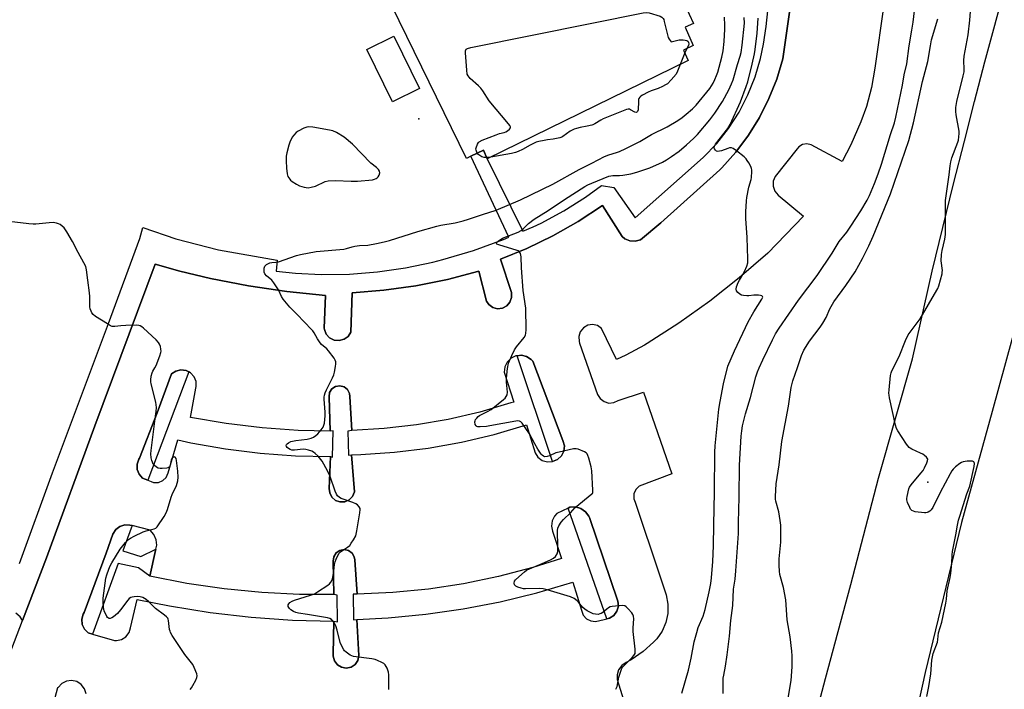
# Model space of a CAD drawing. Units: inches. Extents: x 1333761 to 1339761, y 513446 to 517447.
# Drawn here: x 1334756 to 1335176, y 514562 to 514848 of the extents above; entities that cross this region are included whole.
import ezdxf

# ---------------------------------------------------------------- set-up
doc = ezdxf.new("R2010")
doc.units = ezdxf.units.IN
doc.header["$MEASUREMENT"] = 0
for name, color, linetype in [('BLDG-Footprint', 5, 'Continuous'), ('ELEV-Spot Elevation', 7, 'Continuous'), ('TRANS-Non Street Sidewalk', 7, 'Continuous'), ('TRANS-Parking Lot', 4, 'Continuous'), ('TRANS-Road', 130, 'Continuous'), ('Undefined', 1, 'Continuous')]:
    doc.layers.add(name, color=color, linetype=linetype)

msp = doc.modelspace()

# ---------------------------------------------------------------- linework, layer by layer
at = {"layer": 'BLDG-Footprint', "elevation": 340.9}
msp.add_lwpolyline([(1335039.66, 514854.5), (1335043.36, 514846.58), (1335039.84, 514845.05), (1335043.29, 514837.13), (1335039.14, 514835.21), (1335041.06, 514830.69), (1334955.33, 514788.72), (1334953.67, 514792.5), (1334948.28, 514789.86), (1334946.38, 514788.92), (1334892.17, 514900.04)], dxfattribs=at)
at = {"layer": 'BLDG-Footprint', "elevation": 349.59}
msp.add_lwpolyline([(1334926.4, 514818.8), (1334914.8, 514813.11), (1334903.82, 514835.51), (1334915.42, 514841.2)], close=True, dxfattribs=at)
at = {"layer": 'ELEV-Spot Elevation'}
for p in [(1334926.15, 514805.87, 337.33), (1335143.52, 514650.49, 348.16)]:
    msp.add_point(p, dxfattribs=at)
at = {"layer": 'TRANS-Non Street Sidewalk'}
for points in [[(1334983.16, 514659.3), (1334968.01, 514704.55), (1334969.87, 514704.74), (1334972.12, 514704.2), (1334974.07, 514702.94), (1334974.74, 514702.22), (1334987.54, 514668.39), (1334988.31, 514666), (1334988.01, 514663.75), (1334986.98, 514661.73), (1334985.31, 514660.19)], [(1334827.92, 514697.61), (1334810.41, 514651.31), (1334808.14, 514652.23), (1334806.66, 514653.91), (1334805.85, 514655.99), (1334805.81, 514658.22), (1334806.53, 514660.32), (1334806.83, 514660.8), (1334814.4, 514680.13), (1334820.48, 514696.8), (1334822.33, 514698.02), (1334824.48, 514698.53), (1334826.67, 514698.26)], [(1334897.51, 514672.66), (1334895.75, 514672.33), (1334896.11, 514662.04), (1334897.32, 514662.2), (1334898.55, 514646.33), (1334897.76, 514644.43), (1334896.33, 514642.95), (1334894.44, 514642.12), (1334892.39, 514642.05), (1334890.45, 514642.75), (1334888.92, 514644.12), (1334888.01, 514645.97), (1334887.83, 514647.78), (1334888.38, 514661.52), (1334889.28, 514661.22), (1334889.52, 514672.42), (1334888.19, 514672.36), (1334887.72, 514686.98), (1334887.99, 514688.83), (1334888.98, 514690.41), (1334890.53, 514691.45), (1334892.37, 514691.76), (1334894.18, 514691.3), (1334895.65, 514690.14), (1334896.51, 514688.49), (1334896.67, 514687.16)], [(1335006.32, 514592.08), (1334989.88, 514639.45), (1334990.6, 514639.8), (1334992.99, 514639.92), (1334995.3, 514639.26), (1334997.27, 514637.9), (1334998.69, 514635.98), (1334998.95, 514635.43), (1335011.13, 514599.7), (1335011.29, 514597.49), (1335010.68, 514595.36), (1335009.37, 514593.58), (1335007.52, 514592.36)], [(1334803.61, 514631.93), (1334799.66, 514621.1), (1334807.38, 514618.74), (1334813.76, 514621.92), (1334813.61, 514621.26), (1334811.15, 514610.4), (1334806.41, 514613.97), (1334797.72, 514615.77), (1334786.7, 514585.51), (1334784.82, 514586.05), (1334783.24, 514587.65), (1334782.29, 514589.69), (1334782.11, 514591.93), (1334782.7, 514594.1), (1334783.13, 514594.86), (1334792.56, 514620.13), (1334795.42, 514628.34), (1334796.64, 514630.23), (1334798.43, 514631.59), (1334800.58, 514632.25), (1334802.7, 514632.16)], [(1334899.81, 514602.59), (1334897.99, 514602.58), (1334898.21, 514591.69), (1334899.62, 514591.75), (1334900.46, 514576.38), (1334900.01, 514574.36), (1334898.84, 514572.65), (1334897.13, 514571.49), (1334895.1, 514571.05), (1334893.06, 514571.39), (1334891.29, 514572.46), (1334890.04, 514574.12), (1334889.49, 514576.11), (1334889.49, 514576.94), (1334889.79, 514591.07), (1334891.3, 514590.77), (1334891.24, 514602.27), (1334889.72, 514602.53), (1334889.52, 514616.78), (1334889.77, 514618.65), (1334890.76, 514620.27), (1334892.31, 514621.35), (1334894.17, 514621.72), (1334896.02, 514621.31), (1334897.54, 514620.19), (1334898.49, 514618.55), (1334898.71, 514617.34)]]:
    msp.add_lwpolyline(points, close=True, dxfattribs=at)
for points in [[(1334755.5, 514615.81, 0), (1334769.65, 514654.46, 0), (1334793.49, 514718.38, 0), (1334806.89, 514754.63, 0), (1334808.19, 514759.35, 0), (1334822.34, 514754.51, 0), (1334840.48, 514749.89, 0), (1334865.6, 514745.47, 0), (1334865.11, 514740.74, 0), (1334873.43, 514739.88, 0), (1334884.37, 514739.32, 0), (1334896.42, 514739.47, 0), (1334908.43, 514740.4, 0), (1334920.35, 514742.11, 0), (1334932.13, 514744.61, 0), (1334936.27, 514745.67, 0), (1334949.41, 514749.6, 0), (1334962.3, 514754.28, 0), (1334964.46, 514755.21, 0), (1334948.28, 514789.86, 0), (1334953.67, 514792.5, 0), (1334955.33, 514788.72, 0), (1334970.44, 514757.78, 0), (1334974.9, 514759.69, 0), (1334978.28, 514761.29, 0), (1334987.95, 514766.46, 0), (1334997.23, 514772.3, 0), (1335004.16, 514777.32, 0), (1335009.33, 514776.47, 0), (1335018.48, 514763.54, 0), (1335047.57, 514789.3, 0), (1335053.28, 514795.27, 0), (1335058.39, 514801.75, 0), (1335062.85, 514808.7, 0), (1335066.64, 514816.04, 0), (1335068.17, 514819.87, 0), (1335069.7, 514823.71, 0), (1335072.02, 514831.63, 0), (1335073.26, 514837.72, 0), (1335074.47, 514845.31, 0), (1335077.85, 514877.64, 0)], [(1335085.65, 514860.57, 0), (1335081.53, 514831.43, 0), (1335078.95, 514822.82, 0), (1335075.62, 514814.47, 0), (1335071.57, 514806.44, 0), (1335066.83, 514798.79, 0), (1335061.45, 514791.59, 0), (1335055.45, 514784.89, 0), (1335054.57, 514784.01, 0), (1335029.49, 514761.43, 0), (1335020.71, 514754.07, 0), (1335018.47, 514753.47, 0), (1335016.15, 514753.65, 0), (1335014.03, 514754.59, 0), (1335012.89, 514755.53, 0), (1335004.49, 514768.72, 0), (1334994.11, 514761.92, 0), (1334983.32, 514755.79, 0), (1334972.16, 514750.37, 0), (1334961.01, 514745.78, 0), (1334965.63, 514731.56, 0), (1334965.7, 514729.46, 0), (1334965, 514727.47, 0), (1334963.63, 514725.87, 0), (1334961.77, 514724.88, 0), (1334959.67, 514724.64, 0), (1334957.63, 514725.17, 0), (1334955.92, 514726.41, 0), (1334954.94, 514727.85, 0), (1334951.71, 514740.69, 0), (1334938.33, 514737.2, 0), (1334924.77, 514734.49, 0), (1334911.08, 514732.56, 0), (1334897.56, 514731.43, 0), (1334897.03, 514714.66, 0), (1334895.87, 514712.85, 0), (1334894.13, 514711.58, 0), (1334892.06, 514711.01, 0), (1334889.92, 514711.23, 0), (1334888, 514712.19, 0), (1334886.55, 514713.77, 0), (1334885.76, 514715.77, 0), (1334885.68, 514716.36, 0), (1334886.23, 514730.35, 0), (1334869.76, 514731.97, 0), (1334853.39, 514734.37, 0), (1334837.15, 514737.54, 0), (1334824.02, 514740.71, 0), (1334813.42, 514743.67, 0), (1334787.72, 514674.57, 0), (1334767.12, 514618.24, 0), (1334756.88, 514591.38, 0), (1334755.83, 514593.01, 0), (1334754.04, 514594.47, 0)]]:
    msp.add_polyline3d(points, dxfattribs=at)
at = {"layer": 'TRANS-Parking Lot'}
for points in [[(1335128.49, 514881.74, 0), (1335120.87, 514827.49, 0), (1335119.45, 514819.24, 0), (1335117.26, 514811.16, 0), (1335114.82, 514804.51, 0), (1335110.52, 514794.68, 0), (1335106.85, 514787.58, 0), (1335093.7, 514794.69, 0), (1335091.85, 514795.17, 0), (1335089.95, 514794.87, 0), (1335088.34, 514793.84, 0), (1335087.66, 514793.01, 0), (1335078.28, 514781.24, 0), (1335077.46, 514779.19, 0), (1335077.41, 514776.99, 0), (1335078.13, 514774.91, 0), (1335079.56, 514773.2, 0), (1335090.35, 514764.29, 0), (1335075.06, 514748.45, 0), (1335062.93, 514737.84, 0), (1335050.29, 514727.84, 0), (1335037.18, 514718.48, 0), (1335023.62, 514709.76, 0), (1335022.47, 514709.07, 0), (1335014.51, 514704.77, 0), (1335010.53, 514702.95, 0), (1335004.15, 514716.27, 0), (1335002.37, 514717.44, 0), (1335000.29, 514717.89, 0), (1334998.19, 514717.56, 0), (1334996.34, 514716.49, 0), (1334995.01, 514714.83, 0), (1334994.36, 514712.8, 0), (1334994.49, 514710.68, 0), (1334994.73, 514709.92, 0), (1335002.42, 514688.03, 0), (1335003.54, 514686.22, 0), (1335005.24, 514684.93, 0), (1335007.28, 514684.34, 0), (1335009.4, 514684.53, 0), (1335011.26, 514685.43, 0), (1335021.96, 514689.02, 0), (1335034.13, 514654.05, 0), (1335020.17, 514648.8, 0), (1335018.74, 514647.35, 0), (1335017.96, 514645.47, 0), (1335017.95, 514643.44, 0), (1335018.45, 514641.99, 0), (1335028.96, 514610.53, 0), (1335031.66, 514602.36, 0), (1335032.4, 514598.44, 0), (1335032.36, 514594.45, 0), (1335031.53, 514590.54, 0), (1335029.95, 514586.88, 0), (1335027.69, 514583.59, 0), (1335026.35, 514582.16, 0), (1335021.82, 514578.07, 0), (1335016.81, 514574.6, 0), (1335014.68, 514573.39, 0), (1335012.78, 514572.16, 0), (1335011.42, 514570.35, 0), (1335010.76, 514568.19, 0), (1335010.81, 514566.19, 0), (1335014.8, 514553.35, 0)], [(1334747.75, 514567.46, 0), (1334756.88, 514591.38, 0), (1334767.12, 514618.24, 0), (1334787.72, 514674.57, 0), (1334813.42, 514743.67, 0), (1334824.02, 514740.71, 0), (1334837.15, 514737.54, 0), (1334853.39, 514734.37, 0), (1334869.76, 514731.97, 0), (1334886.23, 514730.35, 0), (1334885.68, 514716.36, 0), (1334885.76, 514715.77, 0), (1334886.55, 514713.77, 0), (1334888, 514712.19, 0), (1334889.92, 514711.23, 0), (1334892.06, 514711.01, 0), (1334894.13, 514711.58, 0), (1334895.87, 514712.85, 0), (1334897.03, 514714.66, 0), (1334897.56, 514731.43, 0), (1334911.08, 514732.56, 0), (1334924.77, 514734.49, 0), (1334938.33, 514737.2, 0), (1334951.71, 514740.69, 0), (1334954.94, 514727.85, 0), (1334955.92, 514726.41, 0), (1334957.63, 514725.17, 0), (1334959.67, 514724.64, 0), (1334961.77, 514724.88, 0), (1334963.63, 514725.87, 0), (1334965, 514727.47, 0), (1334965.7, 514729.46, 0), (1334965.63, 514731.56, 0), (1334961.01, 514745.78, 0), (1334972.16, 514750.37, 0), (1334983.32, 514755.79, 0), (1334994.11, 514761.92, 0), (1335004.49, 514768.72, 0), (1335012.89, 514755.53, 0), (1335014.03, 514754.59, 0), (1335016.15, 514753.65, 0), (1335018.47, 514753.47, 0), (1335020.71, 514754.07, 0), (1335029.49, 514761.43, 0), (1335054.57, 514784.01, 0), (1335055.45, 514784.89, 0), (1335061.45, 514791.59, 0), (1335066.83, 514798.79, 0), (1335071.57, 514806.44, 0), (1335075.62, 514814.47, 0), (1335078.95, 514822.82, 0), (1335081.53, 514831.43, 0), (1335085.65, 514860.57, 0)], [(1334783.96, 514560.09, 0), (1334783.28, 514562.25, 0), (1334781.91, 514564.04, 0), (1334780, 514565.26, 0), (1334777.8, 514565.76, 0), (1334775.56, 514565.48, 0), (1334773.55, 514564.45, 0), (1334772, 514562.8, 0), (1334771.84, 514562.54, 0), (1334767.89, 514548.28, 0)]]:
    msp.add_polyline3d(points, dxfattribs=at)
for points in [[(1334968.01, 514704.55, 0), (1334967.56, 514704.5, 0), (1334965.46, 514703.51, 0), (1334963.81, 514701.88, 0), (1334962.8, 514699.8, 0), (1334962.54, 514697.49, 0), (1334966.64, 514684.78, 0), (1334965.39, 514684.37, 0), (1334952.12, 514680.48, 0), (1334938.66, 514677.36, 0), (1334925.04, 514675.01, 0), (1334911.31, 514673.44, 0), (1334897.51, 514672.66, 0), (1334896.67, 514687.16, 0), (1334896.51, 514688.49, 0), (1334895.65, 514690.14, 0), (1334894.18, 514691.3, 0), (1334892.37, 514691.76, 0), (1334890.53, 514691.45, 0), (1334888.98, 514690.41, 0), (1334887.99, 514688.83, 0), (1334887.72, 514686.98, 0), (1334888.19, 514672.36, 0), (1334874.54, 514672.64, 0), (1334859.12, 514673.71, 0), (1334843.77, 514675.56, 0), (1334828.53, 514678.19, 0), (1334830.85, 514690.68, 0), (1334830.99, 514691.34, 0), (1334830.94, 514693.54, 0), (1334830.11, 514695.6, 0), (1334828.63, 514697.24, 0), (1334827.92, 514697.61, 0), (1334826.67, 514698.26, 0), (1334824.48, 514698.53, 0), (1334822.33, 514698.02, 0), (1334820.48, 514696.8, 0), (1334814.4, 514680.13, 0), (1334806.83, 514660.8, 0), (1334806.53, 514660.32, 0), (1334805.81, 514658.22, 0), (1334805.85, 514655.99, 0), (1334806.66, 514653.91, 0), (1334808.14, 514652.23, 0), (1334810.41, 514651.31, 0), (1334811.8, 514650.74, 0), (1334812.8, 514650.44, 0), (1334814.85, 514650.42, 0), (1334816.75, 514651.17, 0), (1334818.24, 514652.58, 0), (1334819.09, 514654.44, 0), (1334823.17, 514668.58, 0), (1334828.67, 514667.39, 0), (1334843.46, 514664.75, 0), (1334858.37, 514662.89, 0), (1334873.35, 514661.81, 0), (1334888.38, 514661.52, 0), (1334887.83, 514647.78, 0), (1334888.01, 514645.97, 0), (1334888.92, 514644.12, 0), (1334890.45, 514642.75, 0), (1334892.39, 514642.05, 0), (1334894.44, 514642.12, 0), (1334896.33, 514642.95, 0), (1334897.76, 514644.43, 0), (1334898.55, 514646.33, 0), (1334897.32, 514662.2, 0), (1334901.35, 514662.33, 0), (1334915.74, 514663.3, 0), (1334930.05, 514665.06, 0), (1334944.25, 514667.6, 0), (1334958.29, 514670.91, 0), (1334972.12, 514674.98, 0), (1334975.72, 514663.03, 0), (1334976.97, 514661.17, 0), (1334978.79, 514659.82, 0), (1334980.96, 514659.18, 0), (1334983.16, 514659.3, 0), (1334985.31, 514660.19, 0), (1334986.98, 514661.73, 0), (1334988.01, 514663.75, 0), (1334988.31, 514666, 0), (1334987.54, 514668.39, 0), (1334974.74, 514702.22, 0), (1334974.07, 514702.94, 0), (1334972.12, 514704.2, 0), (1334969.87, 514704.74, 0)], [(1334989.88, 514639.45, 0), (1334985.07, 514637.12, 0), (1334984.01, 514636, 0), (1334982.99, 514633.99, 0), (1334982.71, 514631.74, 0), (1334983.22, 514629.54, 0), (1334986.95, 514617.84, 0), (1334974.81, 514614.05, 0), (1334960.09, 514610.2, 0), (1334945.19, 514607.13, 0), (1334930.14, 514604.83, 0), (1334915, 514603.32, 0), (1334899.81, 514602.59, 0), (1334898.71, 514617.34, 0), (1334898.49, 514618.55, 0), (1334897.54, 514620.19, 0), (1334896.02, 514621.31, 0), (1334894.17, 514621.72, 0), (1334892.31, 514621.35, 0), (1334890.76, 514620.27, 0), (1334889.77, 514618.65, 0), (1334889.52, 514616.78, 0), (1334889.72, 514602.53, 0), (1334875.11, 514602.56, 0), (1334858.99, 514603.35, 0), (1334842.94, 514604.92, 0), (1334826.98, 514607.27, 0), (1334811.15, 514610.4, 0), (1334813.61, 514621.26, 0), (1334813.76, 514621.92, 0), (1334814.13, 514623.53, 0), (1334813.91, 514625.94, 0), (1334812.92, 514628.16, 0), (1334811.29, 514629.94, 0), (1334803.61, 514631.93, 0), (1334802.7, 514632.16, 0), (1334800.58, 514632.25, 0), (1334798.43, 514631.59, 0), (1334796.64, 514630.23, 0), (1334795.42, 514628.34, 0), (1334792.56, 514620.13, 0), (1334783.13, 514594.86, 0), (1334782.7, 514594.1, 0), (1334782.11, 514591.93, 0), (1334782.29, 514589.69, 0), (1334783.24, 514587.65, 0), (1334784.82, 514586.05, 0), (1334786.7, 514585.51, 0), (1334796.06, 514582.84, 0), (1334796.98, 514582.8, 0), (1334799.13, 514583.25, 0), (1334800.99, 514584.43, 0), (1334802.32, 514586.19, 0), (1334802.96, 514588.3, 0), (1334805.79, 514600.41, 0), (1334819.56, 514597.62, 0), (1334836.99, 514594.8, 0), (1334854.53, 514592.77, 0), (1334872.14, 514591.52, 0), (1334889.79, 514591.07, 0), (1334889.49, 514576.94, 0), (1334889.49, 514576.11, 0), (1334890.04, 514574.12, 0), (1334891.29, 514572.46, 0), (1334893.06, 514571.39, 0), (1334895.1, 514571.05, 0), (1334897.13, 514571.49, 0), (1334898.84, 514572.65, 0), (1334900.01, 514574.36, 0), (1334900.46, 514576.38, 0), (1334899.62, 514591.75, 0), (1334912.99, 514592.59, 0), (1334929.05, 514594.07, 0), (1334945, 514596.34, 0), (1334960.82, 514599.39, 0), (1334976.47, 514603.21, 0), (1334991.92, 514607.79, 0), (1334995.53, 514595.84, 0), (1334996.26, 514593.74, 0), (1334997.64, 514592.15, 0), (1334999.5, 514591.18, 0), (1335001.6, 514590.95, 0), (1335005.24, 514591.86, 0), (1335006.32, 514592.08, 0), (1335007.52, 514592.36, 0), (1335009.37, 514593.58, 0), (1335010.68, 514595.36, 0), (1335011.29, 514597.49, 0), (1335011.13, 514599.7, 0), (1334998.95, 514635.43, 0), (1334998.69, 514635.98, 0), (1334997.27, 514637.9, 0), (1334995.3, 514639.26, 0), (1334992.99, 514639.92, 0), (1334990.6, 514639.8, 0)]]:
    msp.add_polyline3d(points, close=True, dxfattribs=at)
at = {"layer": 'TRANS-Road'}
for points in [[(1335025.49, 514283.07), (1335040.75, 514339.82), (1335050.16, 514375.16), (1335050.4, 514375.89), (1335051.22, 514379.88), (1335059.06, 514409.98), (1335064.01, 514429), (1335068.04, 514445.01), (1335077.03, 514480.69), (1335083.33, 514503.24), (1335085.49, 514512.54), (1335099.8, 514566.57), (1335110.54, 514606.84), (1335122.38, 514652.16), (1335136.96, 514703.17), (1335145.28, 514740.71), (1335154.37, 514778.07), (1335159.11, 514796.32), (1335163.43, 514813.24), (1335167.74, 514830.16), (1335176.98, 514863.84)], [(1335191.26, 514755.05), (1335170.89, 514680.69), (1335157.8, 514633.22), (1335142.29, 514569.1), (1335132.17, 514523.09), (1335122.25, 514479.27), (1335103.52, 514405.87), (1335087.31, 514344.48), (1335071.9, 514286.75)]]:
    msp.add_lwpolyline(points, dxfattribs=at)
at = {"layer": 'Undefined'}
for p, q in [((1335040.56, 514835.87, 338), (1335039.67, 514833.97, 338)), ((1335039.67, 514833.97, 338), (1335037.69, 514829.04, 338)), ((1334956.8, 514789.44, 338), (1334955.1, 514789.25, 338))]:
    msp.add_line(p, q, dxfattribs=at)
for points, elevation in [([(1335056.04, 514560.18), (1335056.05, 514565.25), (1335056.12, 514566.67), (1335056.31, 514568.01), (1335057.06, 514571.87), (1335057.82, 514576.69), (1335058.71, 514584.64), (1335059.38, 514591.45), (1335060.25, 514597.84), (1335060.53, 514604.74), (1335061.11, 514609.07), (1335061.47, 514612.64), (1335062.6, 514628.53), (1335062.61, 514633.21), (1335062.95, 514644.04), (1335063.05, 514657.8), (1335063.79, 514670.16), (1335063.98, 514672.53), (1335064.28, 514674.59), (1335065.53, 514679.67), (1335067.66, 514686.65), (1335070.04, 514695.51), (1335070.78, 514697.75), (1335071.44, 514699.38), (1335073.04, 514702.83), (1335077.08, 514711.34), (1335078.4, 514713.86), (1335079.9, 514716.28), (1335088.21, 514728.37), (1335096.23, 514738.88), (1335102.59, 514748.46), (1335105.62, 514753.35), (1335108.81, 514757.31), (1335110.64, 514759.89), (1335114.83, 514766.44), (1335117.56, 514771.04), (1335118.6, 514773.12), (1335120.74, 514778.21), (1335122.26, 514782.3), (1335123.68, 514786.44), (1335127.57, 514799.17), (1335129.16, 514804.07), (1335129.78, 514806.5), (1335132.63, 514820.2), (1335133.28, 514824.69), (1335134.43, 514829.31), (1335135.45, 514837.06), (1335136.67, 514843.79), (1335137.18, 514847.19), (1335138.54, 514858.23)], 344), ([(1335143.02, 514558.91), (1335143.84, 514563.21), (1335144.73, 514568.61), (1335145.18, 514574.45), (1335145.77, 514577.29), (1335147.55, 514582.11), (1335147.74, 514583.27), (1335148.02, 514586.18), (1335149.46, 514590.65), (1335151.14, 514598.73), (1335151.43, 514600.45), (1335151.72, 514604), (1335152.97, 514609.7), (1335153.25, 514611.42), (1335153.73, 514615.75), (1335153.86, 514619.44), (1335153.99, 514620.88), (1335155.4, 514628.03), (1335156.06, 514632.12), (1335156.59, 514634.34), (1335157.08, 514636.02), (1335160.18, 514645.55), (1335161.37, 514648.76), (1335163.2, 514657.17), (1335163.33, 514658.45), (1335163.27, 514658.92), (1335163.08, 514659.27), (1335162.49, 514659.51), (1335160.28, 514659.5), (1335158.6, 514659.28), (1335157.84, 514658.95), (1335157.13, 514658.48), (1335155.32, 514657.03), (1335154.26, 514656.07), (1335153.73, 514655.39), (1335153, 514654.12), (1335148.76, 514646.04), (1335145.59, 514639.72), (1335144.95, 514638.74), (1335144.35, 514638.16), (1335143.66, 514637.71), (1335143.17, 514637.49), (1335142.65, 514637.37), (1335142.1, 514637.36), (1335138.1, 514637.88), (1335137.28, 514638.06), (1335136.59, 514638.39), (1335136.09, 514638.99), (1335135.71, 514639.74), (1335134.83, 514641.89), (1335134.52, 514642.98), (1335134.47, 514643.55), (1335134.57, 514644.41), (1335135.36, 514647.61), (1335135.68, 514648.42), (1335136.32, 514649.39), (1335140.53, 514654.37), (1335141.42, 514655.55), (1335142.01, 514656.6), (1335143.04, 514658.77), (1335143.34, 514659.57), (1335143.41, 514660.32), (1335143.22, 514660.76), (1335142.9, 514661.17), (1335142.08, 514661.93), (1335141.38, 514662.44), (1335140.34, 514662.97), (1335136.6, 514664.57), (1335135.87, 514664.99), (1335135.44, 514665.35), (1335134.36, 514666.74), (1335130.58, 514672.46), (1335130.07, 514673.51), (1335129.68, 514674.93), (1335127.1, 514686.56), (1335126.88, 514687.72), (1335126.81, 514688.59), (1335126.9, 514690.05), (1335127.56, 514696.17), (1335127.76, 514697.32), (1335128.05, 514698.14), (1335131.17, 514704.23), (1335133.94, 514711.03), (1335135.09, 514713.46), (1335135.9, 514714.69), (1335140.13, 514720.37), (1335147.36, 514732.52), (1335147.73, 514733.32), (1335148.1, 514734.43), (1335149.53, 514739.5), (1335149.64, 514740.31), (1335149.65, 514741.02), (1335149.19, 514745.16), (1335149.32, 514747.83), (1335149.55, 514749.58), (1335150.71, 514754.39), (1335150.98, 514756.35), (1335150.95, 514768.82), (1335151.04, 514770.91), (1335152.54, 514781.92), (1335152.93, 514785.71), (1335153.22, 514787.48), (1335153.73, 514789.18), (1335156.27, 514795.81), (1335156.5, 514796.66), (1335156.72, 514798.13), (1335156.84, 514799.62), (1335156.82, 514800.5), (1335155.54, 514807.6), (1335155.45, 514808.98), (1335155.48, 514810.64), (1335155.89, 514813.21), (1335158.56, 514824.25), (1335158.91, 514825.97), (1335158.97, 514827.09), (1335158.87, 514830.7), (1335158.98, 514832.61), (1335160.68, 514841.77), (1335161.46, 514848), (1335161.94, 514855.61)], 348), ([(1335000, 514846.68), (1335021.91, 514851.11), (1335023.36, 514851.3), (1335024.48, 514851.16), (1335029.15, 514849.65), (1335029.89, 514849.3), (1335030.44, 514848.77), (1335030.67, 514848.3), (1335030.92, 514847.49), (1335032.37, 514841.19), (1335032.62, 514840.55), (1335032.98, 514839.9), (1335033.86, 514838.8)], 338), ([(1335000, 514786.92), (1335005.33, 514789.68), (1335007.2, 514790.42), (1335010.45, 514791.44), (1335011.76, 514791.93), (1335014.45, 514793.14), (1335018.69, 514795.21), (1335020.5, 514796.16), (1335025.42, 514799.11), (1335032.16, 514802.35), (1335036.65, 514805.05), (1335038.49, 514806.36), (1335040.29, 514807.76), (1335042.93, 514810.03), (1335044.55, 514811.64), (1335050.31, 514818.81), (1335051.71, 514821.04), (1335052.53, 514822.58), (1335053.27, 514824.41), (1335053.71, 514825.77), (1335055.43, 514832.14), (1335056.04, 514834.88), (1335056.54, 514838.88), (1335056.81, 514844.09), (1335056.8, 514845.82), (1335056.6, 514849.26)], 338), ([(1335000, 514778.33), (1335007.27, 514781.25), (1335008.94, 514781.55), (1335011.75, 514781.63), (1335013.19, 514781.76), (1335016.66, 514782.25), (1335019.2, 514783), (1335024.8, 514784.95), (1335030.09, 514787.33), (1335031.88, 514788.26), (1335033.99, 514789.67), (1335037.28, 514792.06), (1335040.4, 514794.67), (1335043.4, 514797.45), (1335045.02, 514799.1), (1335050.4, 514805.42), (1335052.55, 514808.25), (1335055.72, 514813.29), (1335058.47, 514818.15), (1335059.68, 514820.8), (1335060.26, 514822.44), (1335062.19, 514829.05), (1335063.36, 514832.61), (1335063.7, 514834.24), (1335064.13, 514837.33), (1335065.1, 514846.77), (1335065.04, 514849.13)], 340), ([(1335038.36, 514560.3), (1335041.19, 514570.09), (1335042.34, 514575.32), (1335043.72, 514582.33), (1335044.75, 514586.19), (1335045.44, 514588.34), (1335047.46, 514593.24), (1335048.36, 514596.04), (1335050.12, 514603.65), (1335050.8, 514607.17), (1335051.06, 514609.56), (1335051.58, 514616.54), (1335051.96, 514623.25), (1335052.03, 514632.34), (1335052.34, 514646.2), (1335052.51, 514663.41), (1335052.6, 514666.03), (1335054.22, 514681.7), (1335054.74, 514685.01), (1335056.23, 514692.53), (1335058.01, 514700.05), (1335060.88, 514706.64), (1335066.76, 514719.01), (1335069.14, 514723.27), (1335072.61, 514728.78), (1335072.94, 514729.63), (1335072.9, 514729.91), (1335072.63, 514730.13), (1335071.94, 514730.3), (1335071.12, 514730.4), (1335069.11, 514730.47), (1335066.95, 514730.22), (1335066.11, 514730.19), (1335064.68, 514730.31), (1335063.86, 514730.5), (1335063.13, 514730.89), (1335062.29, 514731.65), (1335061.8, 514732.3), (1335061.59, 514733.01), (1335061.77, 514734.04), (1335062.48, 514735.89), (1335062.99, 514736.88), (1335064.47, 514739.25), (1335065.16, 514740.52), (1335066.22, 514742.86), (1335066.6, 514744.21), (1335066.62, 514745.96), (1335066.23, 514755.11), (1335065.73, 514763.18), (1335065.77, 514766.1), (1335065.96, 514770.75), (1335066.11, 514772.2), (1335067.07, 514776.59), (1335067.99, 514779.86), (1335068.15, 514780.69), (1335068.32, 514783.25), (1335068.28, 514784.08), (1335068.15, 514784.63), (1335067.82, 514785.44), (1335066.99, 514787.01), (1335066.37, 514788.02), (1335065.83, 514788.71), (1335064.97, 514789.51), (1335061.77, 514792.19), (1335060.34, 514793.2), (1335059.58, 514793.45), (1335058.8, 514793.43), (1335058.01, 514793.21), (1335055.35, 514792.19), (1335054.52, 514791.98), (1335053.72, 514791.92), (1335053.27, 514792.05), (1335052.72, 514792.48), (1335052.31, 514793.05), (1335052.19, 514793.47), (1335052.3, 514794.14), (1335052.79, 514795.04), (1335058, 514801.69), (1335059.08, 514803.37), (1335063.5, 514813.06), (1335065.93, 514819.63), (1335066.53, 514821.59), (1335068.42, 514829.2), (1335069.41, 514833.65), (1335069.73, 514835.52), (1335070.6, 514842.4), (1335071.02, 514848.84)], 342), ([(1335082.78, 514552.31), (1335085.05, 514565.7), (1335085.57, 514571.58), (1335085.56, 514576.26), (1335085.44, 514578.29), (1335084.67, 514584.34), (1335083.44, 514591.73), (1335082.87, 514600.29), (1335081.81, 514605.48), (1335080.32, 514611.08), (1335080.05, 514612.49), (1335079.95, 514614.83), (1335079.96, 514617.76), (1335080.72, 514624.89), (1335080.61, 514632.16), (1335080.39, 514634.18), (1335079.76, 514637.9), (1335078.48, 514642.42), (1335078.36, 514643.23), (1335078.33, 514644.42), (1335078.65, 514649.79), (1335079.97, 514657.89), (1335081.15, 514667.94), (1335083.93, 514683.06), (1335085.15, 514691.04), (1335085.85, 514693.83), (1335087.77, 514699.57), (1335089.5, 514704.61), (1335090.54, 514707), (1335092.9, 514710.85), (1335097.42, 514716.79), (1335098.59, 514718.48), (1335100, 514720.96), (1335101.59, 514724.59), (1335103.36, 514727.61), (1335108.45, 514734.54), (1335112.41, 514740.45), (1335115.5, 514746.09), (1335118.3, 514751.49), (1335120.17, 514755.65), (1335127.58, 514773.74), (1335135.3, 514796.59), (1335137.31, 514804.16), (1335141.22, 514821.84), (1335143.46, 514830.4), (1335144.56, 514837.09), (1335145.08, 514839.53), (1335147.66, 514848.55)], 346), ([(1334951, 514791.19), (1334950.53, 514792.41), (1334950.47, 514792.93), (1334950.53, 514793.46), (1334951.08, 514794.98), (1334951.5, 514795.66), (1334951.87, 514796.03), (1334953.12, 514796.69), (1334959.12, 514799.03), (1334960.5, 514799.52), (1334962.46, 514799.99), (1334963.26, 514800.26), (1334963.99, 514800.68), (1334964.82, 514801.39), (1334965.23, 514801.96), (1334965.26, 514802.38), (1334964.93, 514803.04), (1334964.4, 514803.72), (1334956.05, 514813.51), (1334953.37, 514817.77), (1334952.53, 514818.93), (1334951.53, 514819.95), (1334948.05, 514823.11), (1334947.11, 514824.16), (1334946.79, 514824.92), (1334946.57, 514826.65), (1334946.01, 514834.06), (1334946.02, 514834.88), (1334946.24, 514835.56), (1334946.83, 514835.95), (1334948.23, 514836.3), (1335000, 514846.68)], 338), ([(1335033.86, 514838.8), (1335036.05, 514839.35), (1335037.32, 514839.57), (1335039.02, 514839.55), (1335039.85, 514839.46), (1335040.6, 514839.29), (1335040.98, 514839.06), (1335041.13, 514838.88), (1335041.3, 514838.45), (1335041.36, 514837.95), (1335041.2, 514837.19), (1335040.56, 514835.87)], 338), ([(1335037.69, 514829.04), (1335036.58, 514826.18), (1335035.91, 514824.89), (1335033.82, 514822.44), (1335032.21, 514820.83), (1335031.4, 514820.29), (1335030.1, 514819.65), (1335028.23, 514818.85), (1335025.28, 514817.79), (1335023.95, 514817.22), (1335021.6, 514815.99), (1335020.88, 514815.52), (1335020.47, 514815.15), (1335020.1, 514814.57), (1335019.94, 514814.09), (1335019.84, 514813.24), (1335019.72, 514809.72), (1335019.49, 514809), (1335019.22, 514808.67), (1335018.84, 514808.54), (1335018.39, 514808.64), (1335016.54, 514809.73), (1335016.06, 514809.94), (1335015.55, 514810.01), (1335014.75, 514809.86), (1335004.84, 514805.85), (1335003.84, 514805.31), (1335001.26, 514803.63), (1335000.43, 514803.2), (1335000, 514803.07)], 338), ([(1335000, 514803.07), (1334997.99, 514802.74), (1334994.92, 514802.09), (1334993.47, 514801.74), (1334992.39, 514801.37), (1334990.64, 514800.52), (1334987.61, 514798.29), (1334987.09, 514798.01), (1334986.29, 514797.72), (1334983.47, 514797.11), (1334981.1, 514796.86), (1334979.64, 514796.61), (1334977.3, 514796.13), (1334976.16, 514795.81), (1334973.57, 514794.59), (1334970.29, 514792.67), (1334968.46, 514791.82), (1334967.39, 514791.42), (1334965.64, 514791.01), (1334956.8, 514789.44)], 338), ([(1334955.1, 514789.25), (1334954.05, 514789.29), (1334952.97, 514789.65), (1334951.72, 514790.37), (1334951.31, 514790.74), (1334951, 514791.19)], 338), ([(1334913.2, 514561.92), (1334913.3, 514563.99), (1334913.22, 514568.18), (1334913.12, 514569.36), (1334912.89, 514570.19), (1334912.56, 514570.96), (1334911.69, 514572.39), (1334911.07, 514572.95), (1334910.33, 514573.39), (1334908.47, 514574.29), (1334907.38, 514574.71), (1334905.96, 514575), (1334898.11, 514576.07), (1334897.41, 514576.28), (1334896.69, 514576.64), (1334895.01, 514577.83), (1334894.37, 514578.42), (1334894.02, 514578.87), (1334893.01, 514580.64), (1334892.53, 514582.03), (1334891.24, 514587.21), (1334890.64, 514589.16), (1334890.26, 514589.95), (1334889.78, 514590.7), (1334888.84, 514591.79), (1334888.12, 514592.19), (1334887.01, 514592.48), (1334878.57, 514593.94), (1334874.63, 514594.54), (1334873.52, 514594.78), (1334872.5, 514595.2), (1334871.35, 514595.92), (1334870.8, 514596.49), (1334870.34, 514597.42), (1334870.3, 514598.1), (1334870.5, 514598.5), (1334871.04, 514599.04), (1334871.95, 514599.65), (1334872.96, 514600.07), (1334879.81, 514602.21), (1334881.48, 514602.84), (1334882.77, 514603.59), (1334887.28, 514606.56), (1334887.99, 514607.1), (1334888.56, 514607.73), (1334889.06, 514608.72), (1334889.36, 514609.83), (1334889.79, 514612.44), (1334890.12, 514615.38), (1334890.32, 514616.52), (1334890.72, 514617.61), (1334891.48, 514619.19), (1334892.08, 514620.17), (1334892.69, 514620.77), (1334895.66, 514622.71), (1334896.55, 514623.47), (1334897.25, 514624.39), (1334898.22, 514625.86), (1334899.2, 514627.64), (1334899.66, 514629.65), (1334900.92, 514637.34), (1334901.05, 514638.78), (1334900.96, 514639.32), (1334900.6, 514639.99), (1334899.86, 514640.78), (1334899.21, 514641.27), (1334897.89, 514641.86), (1334892.88, 514643.53), (1334892.14, 514643.95), (1334891.33, 514644.7), (1334890.88, 514645.38), (1334890.34, 514646.61), (1334888.23, 514652.96), (1334887.26, 514655.12), (1334885.55, 514658.28), (1334884.78, 514659.56), (1334883.09, 514661.6), (1334881.84, 514662.82), (1334881.15, 514663.33), (1334880.37, 514663.71), (1334879, 514664.22), (1334877.88, 514664.52), (1334876.74, 514664.56), (1334872.98, 514664.13), (1334871.91, 514664.23), (1334871.13, 514664.49), (1334870.42, 514664.86), (1334869.83, 514665.34), (1334869.6, 514665.74), (1334869.49, 514666.38), (1334869.53, 514666.59), (1334869.78, 514666.95), (1334870.37, 514667.4), (1334871.36, 514667.86), (1334873.6, 514668.36), (1334878.35, 514668.97), (1334880.03, 514669.39), (1334881.09, 514669.82), (1334882.07, 514670.42), (1334882.92, 514671.18), (1334884.4, 514672.92), (1334885.22, 514674.07), (1334885.58, 514674.82), (1334885.78, 514675.67), (1334886.14, 514678.9), (1334886.11, 514680.37), (1334885.66, 514685.95), (1334885.68, 514686.83), (1334885.8, 514687.68), (1334886.13, 514688.75), (1334886.66, 514690.05), (1334889.19, 514695.07), (1334889.77, 514696.42), (1334890.04, 514697.57), (1334890.44, 514699.93), (1334890.59, 514701.1), (1334890.59, 514701.96), (1334890.35, 514702.73), (1334889.93, 514703.46), (1334887.51, 514706.72), (1334886.73, 514707.56), (1334884.54, 514709.41), (1334883.98, 514710.06), (1334882.86, 514711.77), (1334881.42, 514714.31), (1334880.75, 514715.25), (1334876.63, 514719.47), (1334874.53, 514721.73), (1334870.95, 514725.3), (1334868.16, 514728.67), (1334867.43, 514729.9), (1334866.17, 514732.74), (1334864.21, 514735.73), (1334863.28, 514736.87), (1334861.03, 514738.75), (1334860.29, 514739.58), (1334860.02, 514740.33), (1334859.97, 514741.18), (1334860.05, 514742.03), (1334860.32, 514742.8), (1334860.64, 514743.19), (1334861.06, 514743.52), (1334862.5, 514744.29), (1334863.28, 514744.47), (1334865.06, 514744.49), (1334866.17, 514744.73), (1334873.9, 514747.39), (1334875.6, 514747.9), (1334882.24, 514749.07), (1334894, 514750.12), (1334895.25, 514750.37), (1334897.65, 514751.18), (1334898.77, 514751.43), (1334900.76, 514751.67), (1334904.24, 514751.89), (1334908.04, 514752.51), (1334911.25, 514753.23), (1334913.5, 514753.85), (1334925.69, 514757.6), (1334933.78, 514759.94), (1334935.48, 514760.33), (1334941.58, 514761.41), (1334945.07, 514762.2), (1334947.36, 514762.88), (1334953.2, 514764.97), (1334959.16, 514766.78), (1334969.43, 514771.14), (1334983.36, 514777.88), (1334994.52, 514784.16), (1335000, 514786.92)], 338), ([(1335000, 514655.3), (1334999.61, 514657.12), (1334998.63, 514660.75), (1334998.27, 514661.87), (1334997.9, 514662.61), (1334997.54, 514663.01), (1334996.83, 514663.47), (1334994.1, 514664.63), (1334993.26, 514664.82), (1334992.11, 514664.75), (1334985.98, 514663.4), (1334984.55, 514662.99), (1334981.94, 514661.75), (1334980.92, 514661.42), (1334979.93, 514661.39), (1334979.3, 514661.67), (1334978.73, 514662.13), (1334978.37, 514662.54), (1334976.94, 514664.63), (1334975.6, 514666.9), (1334973.29, 514671.13), (1334971.83, 514673.42), (1334970.16, 514675.74), (1334969.58, 514676.31), (1334969.05, 514676.61), (1334968.31, 514676.73), (1334967.46, 514676.65), (1334956.41, 514674.53), (1334954.95, 514674.35), (1334952.31, 514674.18), (1334951.26, 514674.23), (1334950.83, 514674.36), (1334950.51, 514674.58), (1334950.18, 514675.21), (1334950.06, 514676.26), (1334950.14, 514676.79), (1334950.34, 514677.27), (1334950.78, 514677.94), (1334951.35, 514678.52), (1334952.03, 514678.97), (1334955.41, 514680.72), (1334956.94, 514681.63), (1334962.26, 514685.9), (1334962.91, 514686.49), (1334963.44, 514687.14), (1334963.75, 514687.91), (1334963.9, 514689.04), (1334963.48, 514693.33), (1334963.48, 514695.04), (1334963.88, 514699.04), (1334964.43, 514701.42), (1334965.74, 514704.67), (1334966.87, 514707.05), (1334967.82, 514708.37), (1334971.12, 514712.38), (1334971.67, 514713.34), (1334971.84, 514714.17), (1334971.88, 514715.63), (1334971.78, 514724.83), (1334970.66, 514732.46), (1334969.99, 514742.12), (1334969.75, 514746.83), (1334969.5, 514748.24), (1334968.99, 514749.05), (1334968.59, 514749.36), (1334968.08, 514749.61), (1334960.3, 514751.92), (1334959.39, 514752.32), (1334959.19, 514752.57), (1334959.2, 514752.72), (1334959.43, 514753.04), (1334960.03, 514753.56), (1334961.77, 514754.75), (1334968.49, 514757.44), (1334969.8, 514758.07), (1334970.7, 514758.79), (1334972.96, 514761.07), (1334975.33, 514762.95), (1334981.32, 514766.65), (1334988.35, 514771.4), (1334997.02, 514776.92), (1334998.19, 514777.57), (1335000, 514778.33)], 340), ([(1334828.46, 514561.96), (1334829.02, 514562.61), (1334829.63, 514563.6), (1334830.89, 514565.92), (1334831.33, 514566.96), (1334831.43, 514567.75), (1334831.25, 514568.55), (1334830.15, 514571.24), (1334829.5, 514572.53), (1334826.08, 514576.87), (1334820.78, 514584.98), (1334820.05, 514586.24), (1334819.82, 514586.76), (1334819.63, 514587.61), (1334819.24, 514591.44), (1334819.1, 514591.98), (1334818.86, 514592.44), (1334818.34, 514593.02), (1334817.52, 514593.71), (1334813.6, 514596.5), (1334810.77, 514599.42), (1334809.66, 514600.36), (1334808.19, 514601.28), (1334807.13, 514601.56), (1334805.95, 514601.61), (1334804.47, 514601.55), (1334803.62, 514601.39), (1334803.12, 514601.18), (1334802.42, 514600.74), (1334801.82, 514600.15), (1334798.74, 514595.94), (1334797.42, 514594.41), (1334795.65, 514592.99), (1334794.95, 514592.54), (1334794.26, 514592.24), (1334793.84, 514592.22), (1334793.48, 514592.36), (1334793.12, 514592.69), (1334792.81, 514593.14), (1334791.67, 514595.5), (1334791.35, 514596.9), (1334791.22, 514599.18), (1334791.24, 514600.9), (1334792.47, 514609.48), (1334792.82, 514610.89), (1334793.71, 514613.39), (1334794.26, 514614.76), (1334794.95, 514616.07), (1334798.55, 514621.88), (1334800.87, 514624.76), (1334802.05, 514625.97), (1334802.98, 514626.61), (1334804.48, 514627.45), (1334808.29, 514629.28), (1334809.66, 514629.77), (1334813.01, 514630.53), (1334813.74, 514630.86), (1334814.34, 514631.44), (1334817.3, 514635.85), (1334818.19, 514637.38), (1334818.69, 514638.77), (1334820.27, 514644.17), (1334820.72, 514645.24), (1334822.64, 514649.15), (1334823.19, 514651.02), (1334823.35, 514652.67), (1334823.21, 514655.21), (1334822.64, 514659.78), (1334822.42, 514660.58), (1334822.01, 514661.16), (1334821.67, 514661.34), (1334821.29, 514661.26), (1334820.93, 514661), (1334820.64, 514660.61), (1334820.37, 514659.87), (1334819.94, 514657.72), (1334819.74, 514657.27), (1334819.44, 514656.91), (1334819.03, 514656.65), (1334818.51, 514656.5), (1334816.45, 514656.34), (1334815.56, 514656.35), (1334814.72, 514656.51), (1334814.02, 514656.89), (1334813.2, 514657.59), (1334812.68, 514658.22), (1334812.29, 514659), (1334812.02, 514659.83), (1334811.82, 514660.96), (1334811.66, 514662.67), (1334811.73, 514664.12), (1334813.39, 514676.62), (1334813.9, 514680.79), (1334814.01, 514682.42), (1334813.95, 514683.54), (1334813.78, 514684.68), (1334811.77, 514692.53), (1334811.62, 514693.41), (1334811.61, 514694.29), (1334811.81, 514695.76), (1334812.16, 514697.2), (1334812.5, 514697.96), (1334813.33, 514699.37), (1334813.84, 514700.41), (1334815.45, 514704.58), (1334815.89, 514705.98), (1334815.98, 514706.54), (1334815.93, 514707.37), (1334815.7, 514708.46), (1334815.36, 514709.53), (1334814.96, 514710.26), (1334813.95, 514711.33), (1334808.43, 514716.38), (1334807.75, 514716.94), (1334807.02, 514717.36), (1334806.49, 514717.5), (1334805.64, 514717.56), (1334800.93, 514717.5), (1334798.87, 514717.41), (1334796.25, 514717.08), (1334795.13, 514717.11), (1334794.34, 514717.4), (1334793.08, 514718.13), (1334788.05, 514721.28), (1334786.94, 514722.19), (1334786.5, 514722.86), (1334786.15, 514723.59), (1334785.78, 514724.62), (1334785.61, 514725.44), (1334785.54, 514729.83), (1334785.42, 514731.5), (1334784.67, 514736.9), (1334784.18, 514741.33), (1334783.84, 514742.75), (1334783.08, 514744.28), (1334780.53, 514748.72), (1334778.18, 514753.4), (1334775.72, 514757.52), (1334774.55, 514759.25), (1334773.8, 514759.99), (1334772.95, 514760.63), (1334772.2, 514761.01), (1334771.38, 514761.28), (1334769.9, 514761.46), (1334768.15, 514761.39), (1334762.55, 514760.76), (1334761.36, 514760.76), (1334759.59, 514760.89), (1334748.64, 514762.27)], 336), ([(1335000, 514645.49), (1335000.2, 514645.74), (1335000.34, 514646.12), (1335000.43, 514647.09), (1335000, 514655.3)], 340), ([(1335000, 514594.49), (1334998.02, 514595.53), (1334996.95, 514596.21), (1334996.15, 514596.96), (1334994.32, 514599.19), (1334993.71, 514599.82), (1334992.38, 514600.74), (1334990.89, 514601.47), (1334980.84, 514604.45), (1334979.11, 514604.89), (1334977.68, 514605), (1334971.69, 514604.93), (1334970.84, 514604.99), (1334969.75, 514605.21), (1334968.41, 514605.61), (1334967.47, 514606.1), (1334966.98, 514606.7), (1334966.75, 514607.41), (1334966.92, 514608.14), (1334967.38, 514608.74), (1334968.84, 514610), (1334971.2, 514612.19), (1334972.08, 514612.84), (1334973.38, 514613.48), (1334978.79, 514615.69), (1334982.33, 514617.29), (1334983.63, 514617.99), (1334984.43, 514618.72), (1334985.16, 514619.82), (1334985.42, 514620.85), (1334985.46, 514622.82), (1334985.29, 514629.81), (1334985.46, 514630.88), (1334985.93, 514631.91), (1334986.91, 514633.4), (1334987.81, 514634.58), (1334990.82, 514637.42), (1334992.87, 514639.69), (1335000, 514645.49)], 340), ([(1335010.22, 514561.97), (1335010.72, 514563.24), (1335011.5, 514567.2), (1335012.29, 514569.7), (1335012.83, 514571.04), (1335013.14, 514571.52), (1335013.71, 514572.2), (1335017.17, 514575.54), (1335017.96, 514576.39), (1335018.42, 514577.23), (1335018.53, 514578), (1335018.47, 514579.15), (1335017.56, 514586.72), (1335017.57, 514588.19), (1335017.83, 514592.04), (1335017.77, 514593.18), (1335017.47, 514593.93), (1335016.98, 514594.62), (1335015.46, 514596.38), (1335014.66, 514597.18), (1335013.99, 514597.61), (1335013.21, 514597.76), (1335011.5, 514597.71), (1335008.63, 514597.43), (1335007.81, 514597.22), (1335007.15, 514596.87), (1335006.33, 514596.26), (1335004.64, 514594.78), (1335003.93, 514594.37), (1335003.42, 514594.17), (1335002.61, 514594.02), (1335001.56, 514594.06), (1335000.57, 514594.25), (1335000, 514594.49)], 340)]:
    msp.add_lwpolyline(points, dxfattribs=dict(at, elevation=elevation))
at = {"layer": 'Undefined', "elevation": 336}
msp.add_lwpolyline([(1334879.11, 514802.47), (1334878.29, 514802.32), (1334876.96, 514801.78), (1334874.61, 514800.62), (1334873.66, 514799.97), (1334872.67, 514798.9), (1334872.04, 514797.93), (1334871.03, 514795.87), (1334870.53, 514794.54), (1334869.7, 514791.24), (1334869.48, 514789.85), (1334869.36, 514787.87), (1334869.5, 514784.67), (1334869.82, 514782.32), (1334870.19, 514781.18), (1334870.96, 514779.97), (1334871.34, 514779.55), (1334872.02, 514778.99), (1334873.77, 514777.84), (1334875.08, 514777.13), (1334877.04, 514776.58), (1334878.76, 514776.37), (1334880.1, 514776.57), (1334881.96, 514777.1), (1334886.1, 514778.98), (1334887.43, 514779.36), (1334890.48, 514779.53), (1334897.21, 514779.15), (1334899.85, 514779.24), (1334906.34, 514779.82), (1334907.15, 514780.03), (1334907.91, 514780.33), (1334908.35, 514780.61), (1334908.72, 514780.98), (1334909.12, 514781.7), (1334909.42, 514782.76), (1334909.33, 514783.52), (1334908.89, 514784.21), (1334908.07, 514784.99), (1334905.56, 514786.92), (1334897.72, 514794.99), (1334894.19, 514797.98), (1334890.89, 514799.98), (1334889.29, 514800.72), (1334887.86, 514801.04), (1334880.85, 514802.29)], close=True, dxfattribs=at)

doc.saveas('drawing.dxf')
